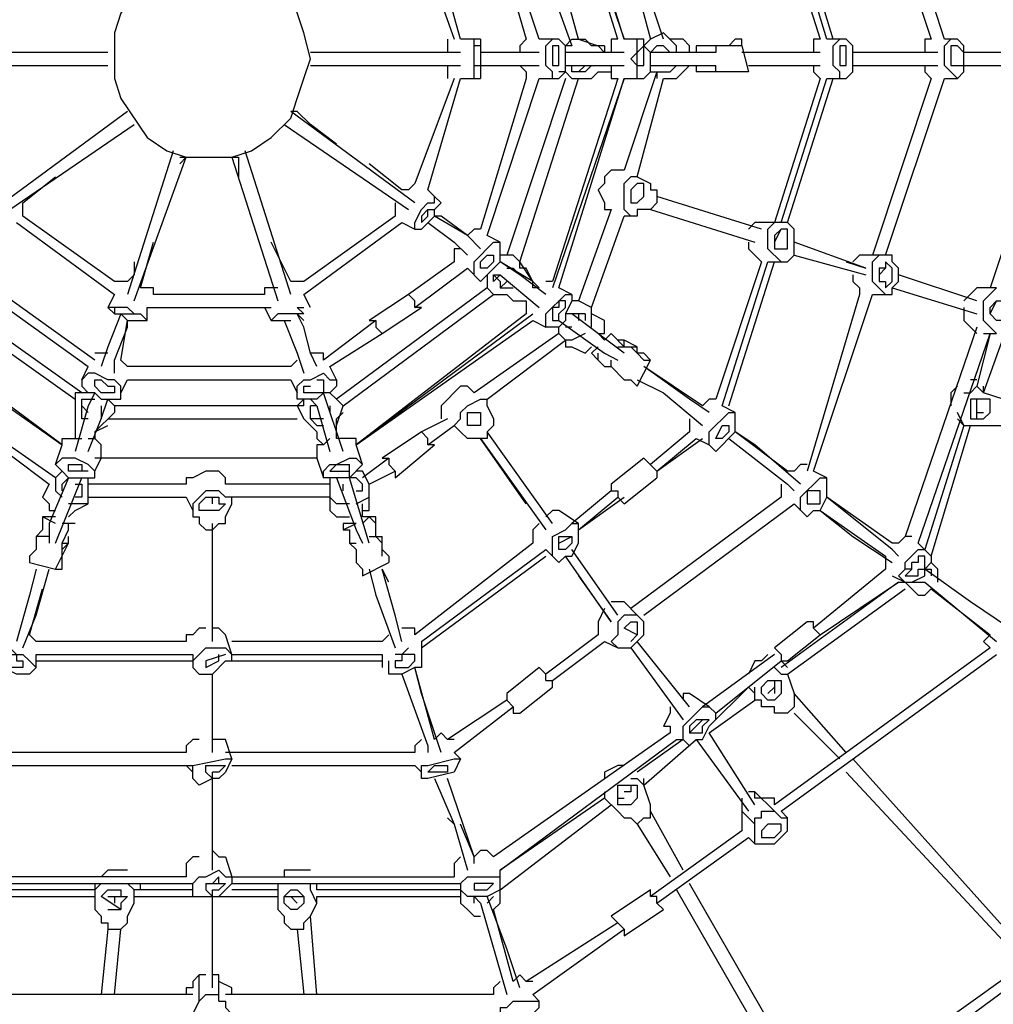
# Model space of a CAD drawing. Units: millimetres. Extents: x -4606 to 4594, y -4607 to 4593.
# Drawn here: x -262 to 1050, y -1282 to 44 of the extents above; entities that cross this region are included whole.
import ezdxf

# ---------------------------------------------------------------- set-up
doc = ezdxf.new("R2010")
doc.units = ezdxf.units.MM
doc.header["$LTSCALE"] = 20
doc.linetypes.add('HIDDEN', pattern=[9.525, 6.35, -3.175])
doc.layers.add('2d', color=230, linetype='Continuous')
doc.layers.add('EN-Safetyzone', color=93, linetype='HIDDEN')

msp = doc.modelspace()

# ---------------------------------------------------------------- linework, layer by layer
at = {"layer": '2d'}
for p, q in [((359, 18, -0.6), (332.1, 18, -0.6)), ((350.2, -34.8, -0.6), (350.2, 18, -0.6)), ((464.6, 18, -0.6), (438.2, 18, -0.6)), ((579, 18, -0.6), (552.6, 18, -0.6)), ((587.8, 18, -0.6), (570.2, 0.4, -0.6)), ((579, -17.2, -0.6), (579, 18, -0.6)), ((851.9, 18, -0.6), (825.5, 18, -0.6)), ((711.1, 9.2, -0.6), (649.5, 9.2, -0.6)), ((992.8, 9.2, -0.6), (992.8, -17.2, -0.6)), ((587.8, -26, -0.6), (614.3, -26, -0.6)), ((719.9, -26, -0.6), (649.5, -26, -0.6)), ((992.8, -17.2, -0.6), (1142.9, -17.2, -0.6)), ((438.2, -34.8, -0.6), (464.6, -34.8, -0.6)), ((746.3, -281.7, -0.6), (772.7, -281.7, -0.6)), ((887.1, -325.7, -0.6), (913.6, -325.7, -0.6)), ((-134.5, -352.1, -0.6), (-99.2, -352.1, -0.6)), ((120.8, -352.1, -0.6), (85.6, -352.1, -0.6)), ((499.8, -352.1, -0.6), (473.4, -352.1, -0.6)), ((543.8, -396.2, -0.6), (570.2, -396.2, -0.6)), ((208.9, -616.7, -0.6), (208.9, -581.5, -0.6)), ((217.7, -625.5, -0.6), (200.1, -625.5, -0.6)), ((-204.9, -695.9, -0.6), (-204.9, -660.7, -0.6)), ((208.9, -651.9, -0.6), (226.5, -651.9, -0.6)), ((279.3, -793.2, -0.6), (279.3, -828.4, -0.6)), ((543.8, -1013.3, -0.6), (543.8, -986.9, -0.6)), ((332.1, -1119.3, -0.6), (332.1, -1145.7, -0.6))]:
    msp.add_line(p, q, dxfattribs=at)
at = {"layer": '2d', "elevation": -0.6, "flags": 128}
for points in [[(543.8, 18), (455.8, 300.2), (552.6, 18), (464.6, 300.2)], [(887.1, 255.7), (966.4, 18)], [(984, 18), (904.8, 264.5)], [(359, 229.3), (420.6, 18)], [(438.2, 18), (367.8, 229.3)], [(825.5, 18), (763.9, 220.5)], [(834.3, 18), (772.7, 220.5)], [(755.1, 211.7), (816.7, 18)], [(332.1, 18), (288.1, 176.5)], [(270.5, 167.7), (323.3, 18)], [(552.6, 150.1), (587.8, 18)], [(605.4, 18), (561.4, 150.1)], [(24, -140.9), (50.4, -132.1), (76.8, -114.5), (103.2, -88.1), (112, -61.6), (120.8, -34.8), (129.6, -8.4), (120.8, 26.8), (103.2, 79.6), (50.4, 114.9), (-2.4, 132.5), (-37.6, 123.7), (-64, 114.9), (-90.4, 97.3), (-108, 79.6), (-125.7, 53.2), (-134.5, 26.8), (-134.5, -34.8), (-125.7, -61.6), (-90.4, -114.5), (-64, -132.1), (-37.6, -140.9)], [(491, 18), (464.6, 114.9)], [(447, 106.1), (482.2, 9.2)], [(623.1, 0.4), (623.1, 9.2), (605.4, 26.8), (587.8, 18)], [(314.5, 18), (314.5, 0.4)], [(359, 18), (359, -34.8)], [(420.6, 18), (411.8, 9.2), (411.8, 0.4)], [(455.8, -34.8), (455.8, -26), (447, -17.2), (447, 9.2), (455.8, 18)], [(464.6, -34.8), (473.4, -26), (473.4, 9.2), (464.6, 18)], [(482.2, 9.2), (473.4, 9.2), (482.2, 18), (499.8, 18)], [(491, 18), (517.4, 9.2)], [(526.2, 9.2), (508.6, 9.2), (499.8, 18)], [(543.8, 18), (535, 18), (535, 0.4)], [(570.2, -34.8), (570.2, 18)], [(640.7, 0.4), (640.7, 9.2), (631.9, 18), (614.3, 18)], [(711.1, 9.2), (711.1, 18), (702.3, 18), (693.5, 9.2)], [(816.7, 18), (807.9, 18), (807.9, 0.4)], [(825.5, -34.8), (851.9, -34.8), (860.7, -26), (860.7, 9.2), (851.9, 18)], [(843.1, -34.8), (843.1, -26), (834.3, -17.2), (834.3, 9.2), (843.1, 18)], [(966.4, 18), (957.6, 18), (957.6, 0.4)], [(1001.6, 18), (984, 18)], [(984, -34.8), (1001.6, -34.8), (984, -17.2), (984, 9.2), (992.8, 18)], [(1001.6, -34.8), (1010.4, -26), (1010.4, 9.2), (1001.6, 18)], [(-143.3, 0.4), (-345.7, 0.4)], [(332.1, 0.4), (129.6, 0.4)], [(359, 9.2), (350.2, 9.2)], [(438.2, 0.4), (359, 0.4)], [(455.8, 9.2), (455.8, -17.2), (464.6, -17.2), (464.6, 9.2), (455.8, 9.2)], [(552.6, 0.4), (473.4, 0.4)], [(526.2, 9.2), (526.2, 0.4), (517.4, 9.2)], [(570.2, -17.2), (561.4, -8.4), (570.2, 0.4)], [(579, -34.8), (587.8, -26), (587.8, 0.4), (579, 9.2)], [(614.3, 0.4), (605.4, 9.2), (596.6, 9.2), (587.8, 0.4)], [(675.9, 0.4), (587.8, 0.4)], [(649.5, 9.2), (649.5, 0.4)], [(675.9, 9.2), (675.9, 0.4)], [(711.1, 9.2), (719.9, -26)], [(816.7, 0.4), (711.1, 0.4)], [(843.1, 9.2), (843.1, -17.2), (851.9, -17.2), (851.9, 9.2), (843.1, 9.2)], [(975.2, 0.4), (860.7, 0.4)], [(1010.4, 0.4), (1001.6, 9.2), (992.8, 9.2)], [(1134.1, 0.4), (1010.4, 0.4)], [(-345.7, -17.2), (-143.3, -17.2)], [(129.6, -17.2), (332.1, -17.2)], [(314.5, -17.2), (314.5, -34.8)], [(350.2, -17.2), (438.2, -17.2)], [(411.8, -17.2), (420.6, -26), (420.6, -34.8)], [(473.4, -26), (464.6, -26)], [(473.4, -17.2), (552.6, -17.2)], [(473.4, -26), (482.2, -34.8), (508.6, -34.8), (517.4, -26), (535, -26)], [(499.8, -26), (482.2, -26), (482.2, -17.2)], [(491, -26), (499.8, -17.2)], [(499.8, -26), (508.6, -17.2)], [(535, -17.2), (535, -34.8), (543.8, -34.8)], [(596.6, -26), (552.6, -158.5)], [(570.2, -17.2), (579, -17.2)], [(587.8, -17.2), (675.9, -17.2)], [(596.6, -26), (596.6, -34.8)], [(605.4, -34.8), (623.1, -34.8), (640.7, -17.2)], [(623.1, -17.2), (614.3, -26)], [(649.5, -17.2), (649.5, -26)], [(675.9, -26), (675.9, -17.2)], [(719.9, -17.2), (816.7, -17.2)], [(807.9, -17.2), (807.9, -26), (816.7, -34.8)], [(860.7, -17.2), (975.2, -17.2)], [(957.6, -17.2), (957.6, -26), (966.4, -34.8)], [(1142.9, -26), (1045.6, -316.9)], [(323.3, -34.8), (270.5, -176.1)], [(288.1, -184.9), (332.1, -34.8)], [(332.1, -34.8), (359, -34.8)], [(420.6, -34.8), (359, -237.7)], [(367.8, -246.5), (438.2, -34.8)], [(473.4, -34.8), (394.2, -272.9)], [(411.8, -281.7), (491, -34.8)], [(464.6, -316.9), (552.6, -34.8), (455.8, -316.9)], [(543.8, -34.8), (455.8, -308.1)], [(552.6, -34.8), (579, -34.8)], [(570.2, -167.3), (605.4, -34.8)], [(816.7, -34.8), (755.1, -228.9)], [(763.9, -228.9), (825.5, -34.8)], [(772.7, -228.9), (834.3, -34.8)], [(966.4, -34.8), (887.1, -272.9)], [(904.8, -272.9), (984, -34.8)], [(-116.8, -79.3), (-284.1, -202.5)], [(112, -79.3), (103.2, -79.3)], [(270.5, -202.5), (103.2, -79.3)], [(164.9, -123.3), (129.6, -96.9), (112, -79.3)], [(-275.3, -211.3), (-108, -96.9)], [(94.4, -96.9), (261.7, -211.3)], [(-55.2, -132.1), (-116.8, -325.7)], [(103.2, -325.7), (41.6, -132.1)], [(-108, -334.5), (-37.6, -140.9)], [(-46.4, -149.7), (-37.6, -140.9)], [(-46.4, -140.9), (32.8, -140.9)], [(24, -140.9), (85.6, -334.5)], [(32.8, -140.9), (32.8, -167.3)], [(252.9, -184.9), (208.9, -149.7)], [(552.6, -158.5), (535, -158.5), (526.2, -167.3), (526.2, -176.1), (517.4, -184.9), (526.2, -202.5), (526.2, -211.3), (535, -211.3)], [(-257.7, -202.5), (-213.7, -167.3)], [(570.2, -167.3), (587.8, -176.1), (587.8, -184.9), (596.6, -184.9), (596.6, -202.5), (587.8, -211.3), (570.2, -211.3), (570.2, -220.1), (552.6, -220.1)], [(561.4, -220.1), (552.6, -211.3), (552.6, -176.1), (561.4, -167.3)], [(570.2, -167.3), (561.4, -167.3)], [(270.5, -176.1), (261.7, -184.9), (252.9, -184.9)], [(288.1, -211.3), (279.3, -220.1), (279.3, -228.9), (288.1, -220.1), (288.1, -211.3), (296.9, -211.3), (305.7, -202.5), (296.9, -193.7), (288.1, -184.9)], [(252.9, -228.9), (270.5, -237.7), (270.5, -228.9), (279.3, -211.3), (288.1, -202.5), (296.9, -202.5), (296.9, -193.7)], [(737.5, -237.7), (596.6, -193.7)], [(-257.7, -220.1), (-257.7, -202.5)], [(244.1, -202.5), (244.1, -220.1)], [(270.5, -237.7), (279.3, -237.7), (296.9, -220.1), (296.9, -211.3)], [(535, -211.3), (491, -334.5)], [(587.8, -211.3), (728.7, -255.3)], [(-134.5, -308.1), (-257.7, -220.1)], [(244.1, -220.1), (120.8, -308.1)], [(341.4, -246.5), (296.9, -220.1)], [(359, -264.1), (341.4, -246.5), (305.7, -220.1), (296.9, -220.1)], [(508.6, -343.3), (552.6, -220.1)], [(-266.5, -228.9), (-134.5, -325.7)], [(120.8, -325.7), (252.9, -228.9)], [(288.1, -228.9), (323.3, -255.3), (341.4, -272.9)], [(359, -237.7), (350.2, -237.7), (341.4, -246.5)], [(772.7, -228.9), (728.7, -228.9), (719.9, -237.7)], [(763.9, -281.7), (746.3, -264.1), (746.3, -237.7), (755.1, -228.9)], [(755.1, -255.3), (763.9, -237.7)], [(755.1, -246.5), (755.1, -264.1), (772.7, -264.1), (772.7, -237.7), (763.9, -237.7), (755.1, -246.5)], [(772.7, -281.7), (781.5, -272.9), (781.5, -237.7), (772.7, -228.9)], [(350.2, -299.3), (350.2, -281.7), (376.6, -255.3), (385.4, -255.3), (367.8, -246.5)], [(-99.2, -316.9), (-81.6, -255.3)], [(103.2, -308.1), (76.8, -255.3)], [(332.1, -264.1), (323.3, -264.1), (323.3, -281.7)], [(341.4, -290.5), (359, -308.1), (385.4, -281.7), (385.4, -255.3)], [(719.9, -255.3), (719.9, -264.1), (737.5, -281.7)], [(851.9, -281.7), (878.3, -290.5), (781.5, -255.3)], [(429.4, -316.9), (429.4, -308.1), (411.8, -281.7), (403, -272.9), (385.4, -272.9)], [(781.5, -272.9), (878.3, -299.3)], [(913.6, -272.9), (869.5, -272.9), (860.7, -281.7)], [(904.8, -325.7), (887.1, -308.1), (887.1, -281.7), (896, -272.9)], [(913.6, -325.7), (913.6, -316.9), (922.4, -308.1), (922.4, -290.5), (913.6, -281.7), (913.6, -272.9)], [(-354.5, -290.5), (-169.7, -423)], [(-160.9, -414.2), (-345.7, -281.7)], [(-108, -281.7), (-108, -299.3), (-116.8, -308.1)], [(323.3, -281.7), (261.7, -325.7)], [(270.5, -343.3), (341.4, -290.5)], [(438.2, -316.9), (429.4, -308.1), (385.4, -281.7)], [(447, -325.7), (411.8, -299.3), (385.4, -281.7)], [(394.2, -290.5), (403, -290.5), (411.8, -299.3)], [(429.4, -308.1), (420.6, -290.5), (411.8, -290.5), (411.8, -281.7)], [(737.5, -281.7), (675.9, -467)], [(684.7, -475.8), (746.3, -281.7)], [(693.5, -475.8), (755.1, -281.7)], [(896, -290.5), (896, -308.1), (904.8, -308.1), (904.8, -316.9), (913.6, -308.1), (913.6, -290.5), (904.8, -281.7), (904.8, -290.5), (896, -290.5)], [(896, -299.3), (904.8, -290.5)], [(367.8, -299.3), (367.8, -316.9), (376.6, -325.7), (394.2, -325.7), (403, -334.5), (420.6, -334.5)], [(385.4, -299.3), (376.6, -308.1)], [(376.6, -308.1), (376.6, -299.3), (385.4, -308.1), (385.4, -316.9), (403, -316.9)], [(376.6, -299.3), (385.4, -299.3), (438.2, -343.3)], [(860.7, -299.3), (860.7, -308.1), (869.5, -316.9), (869.5, -325.7)], [(1028, -334.5), (922.4, -299.3)], [(-398.5, -316.9), (-187.3, -467)], [(-178.5, -458.2), (-389.7, -308.1)], [(-116.8, -308.1), (-134.5, -308.1)], [(-81.6, -325.7), (-81.6, -316.9), (-99.2, -316.9)], [(85.6, -316.9), (68, -316.9), (68, -325.7)], [(120.8, -308.1), (103.2, -308.1)], [(367.8, -316.9), (164.9, -467)], [(385.4, -316.9), (394.2, -308.1)], [(438.2, -316.9), (429.4, -316.9)], [(429.4, -361), (447, -369.8), (447, -352.1), (473.4, -325.7), (482.2, -325.7), (464.6, -316.9)], [(455.8, -308.1), (447, -308.1)], [(913.6, -316.9), (1028, -352.1)], [(1036.8, -378.6), (1054.4, -378.6), (1045.6, -369.8), (1036.8, -361), (1036.8, -334.5), (1054.4, -316.9), (1028, -316.9), (1010.4, -334.5)], [(-134.5, -325.7), (-143.3, -343.3)], [(68, -325.7), (-81.6, -325.7)], [(129.6, -343.3), (120.8, -325.7)], [(173.7, -475.8), (376.6, -325.7)], [(270.5, -334.5), (261.7, -325.7), (208.9, -361), (217.7, -361), (217.7, -369.8), (226.5, -378.6)], [(482.2, -325.7), (482.2, -334.5), (473.4, -352.1), (473.4, -361), (464.6, -369.8), (447, -369.8)], [(869.5, -325.7), (799.1, -563.9)], [(807.9, -563.9), (887.1, -325.7)], [(-108, -352.1), (-116.8, -343.3), (-143.3, -343.3), (-134.5, -352.1)], [(-134.5, -343.3), (-134.5, -352.1)], [(-90.4, -343.3), (76.8, -343.3)], [(-90.4, -361), (-90.4, -343.3)], [(68, -343.3), (76.8, -361)], [(112, -343.3), (120.8, -343.3)], [(120.8, -352.1), (112, -343.3)], [(226.5, -378.6), (279.3, -343.3)], [(270.5, -343.3), (270.5, -334.5)], [(279.3, -343.3), (270.5, -343.3)], [(420.6, -334.5), (420.6, -352.1)], [(455.8, -343.3), (455.8, -361), (464.6, -361), (464.6, -352.1), (473.4, -343.3), (473.4, -334.5), (464.6, -334.5), (464.6, -343.3), (455.8, -343.3)], [(508.6, -369.8), (508.6, -343.3), (491, -334.5), (482.2, -334.5)], [(1010.4, -343.3), (1010.4, -361), (1019.2, -369.8), (1028, -378.6)], [(1045.6, -352.1), (1054.4, -334.5)], [(-443, -361), (-204.9, -528.6), (-443, -352.1)], [(-125.7, -352.1), (-143.3, -396.2), (-152.1, -423)], [(-125.7, -352.1), (-116.8, -361), (-90.4, -361)], [(-90.4, -361), (-99.2, -352.1)], [(85.6, -352.1), (76.8, -361), (103.2, -361)], [(120.8, -361), (112, -352.1)], [(138.4, -423), (129.6, -405), (120.8, -369.8), (112, -352.1)], [(420.6, -352.1), (191.3, -528.6), (429.4, -352.1)], [(552.6, -405), (482.2, -352.1)], [(491, -352.1), (491, -361)], [(499.8, -352.1), (499.8, -361)], [(517.4, -378.6), (526.2, -378.6), (526.2, -361), (508.6, -352.1)], [(-134.5, -431.8), (-134.5, -414.2), (-116.8, -369.8), (-116.8, -361)], [(-125.7, -414.2), (-116.8, -361)], [(94.4, -361), (112, -405), (120.8, -431.8)], [(217.7, -361), (147.2, -414.2)], [(191.3, -528.6), (429.4, -361)], [(464.6, -361), (526.2, -405), (543.8, -414.2)], [(499.8, -378.6), (482.2, -387.4), (473.4, -387.4), (464.6, -378.6), (464.6, -369.8)], [(482.2, -369.8), (473.4, -369.8)], [(1028, -369.8), (931.2, -651.9)], [(1036.8, -458.2), (1072, -361)], [(156, -423), (226.5, -378.6)], [(464.6, -378.6), (350.2, -458.2)], [(526.2, -387.4), (517.4, -378.6)], [(535, -378.6), (526.2, -387.4)], [(535, -378.6), (552.6, -396.2)], [(948.8, -660.7), (1045.6, -378.6)], [(1045.6, -378.6), (1028, -449.4)], [(367.8, -467), (473.4, -387.4)], [(473.4, -387.4), (473.4, -396.2), (482.2, -396.2), (499.8, -405), (508.6, -396.2)], [(517.4, -396.2), (508.6, -405), (517.4, -414.2), (517.4, -405)], [(570.2, -405), (570.2, -396.2), (552.6, -387.4), (543.8, -387.4)], [(552.6, -396.2), (552.6, -387.4)], [(561.4, -396.2), (570.2, -405), (579, -414.2), (587.8, -414.2), (579, -405), (570.2, -405)], [(-143.3, -405), (-160.9, -405)], [(147.2, -414.2), (147.2, -405), (129.6, -405)], [(-160.9, -458.2), (-152.1, -467), (-125.7, -467), (-125.7, -449.4), (-134.5, -440.6), (-143.3, -440.6), (-160.9, -431.8), (-169.7, -431.8), (-178.5, -440.6), (-169.7, -423)], [(-116.8, -423), (-125.7, -414.2)], [(103.2, -423), (-116.8, -423)], [(112, -414.2), (103.2, -423)], [(164.9, -440.6), (156, -423)], [(517.4, -414.2), (526.2, -423), (535, -423), (535, -414.2)], [(535, -423), (552.6, -440.6), (561.4, -440.6), (570.2, -449.4), (587.8, -414.2)], [(658.3, -475.8), (579, -423)], [(667.1, -484.6), (640.7, -467), (579, -423)], [(112, -449.4), (120.8, -440.6), (129.6, -440.6), (147.2, -431.8), (156, -440.6), (164.9, -440.6), (164.9, -449.4), (156, -458.2)], [(-178.5, -440.6), (-178.5, -449.4), (-169.7, -458.2)], [(-125.7, -458.2), (-116.8, -440.6)], [(-116.8, -440.6), (103.2, -440.6)], [(103.2, -440.6), (112, -458.2)], [(147.2, -458.2), (138.4, -467), (112, -467), (112, -449.4)], [(156, -458.2), (120.8, -458.2), (120.8, -449.4), (129.6, -449.4)], [(138.4, -440.6), (147.2, -440.6), (147.2, -458.2)], [(350.2, -458.2), (341.4, -449.4), (332.1, -449.4), (305.7, -475.8), (305.7, -493.4)], [(570.2, -440.6), (605.4, -458.2), (658.3, -502.2)], [(1001.6, -449.4), (992.8, -458.2), (992.8, -475.8)], [(1010.4, -458.2), (1019.2, -458.2), (1028, -449.4), (1036.8, -458.2), (1036.8, -449.4)], [(1028, -440.6), (1019.2, -440.6)], [(-160.9, -458.2), (-187.3, -458.2), (-187.3, -519.8)], [(-160.9, -458.2), (-169.7, -475.8), (-187.3, -537.5)], [(173.7, -537.5), (147.2, -458.2)], [(164.9, -467), (156, -458.2)], [(1010.4, -502.2), (1063.2, -502.2), (1072, -493.4), (1072, -475.8), (1063.2, -475.8), (1063.2, -467), (1036.8, -458.2)], [(-178.5, -467), (-160.9, -467)], [(-178.5, -493.4), (-178.5, -467)], [(-178.5, -475.8), (-169.7, -484.6)], [(-169.7, -537.5), (-152.1, -493.4), (-143.3, -467)], [(-134.5, -475.8), (-134.5, -484.6), (-160.9, -511), (-143.3, -502.2)], [(-152.1, -475.8), (-152.1, -493.4)], [(-134.5, -475.8), (-143.3, -467)], [(120.8, -475.8), (-134.5, -475.8)], [(120.8, -475.8), (120.8, -467), (112, -475.8), (120.8, -493.4), (129.6, -502.2), (138.4, -511), (138.4, -519.8), (147.2, -528.6)], [(129.6, -467), (138.4, -475.8), (156, -537.5)], [(138.4, -475.8), (129.6, -475.8)], [(147.2, -493.4), (129.6, -493.4), (129.6, -475.8)], [(156, -475.8), (156, -484.6)], [(164.9, -502.2), (173.7, -475.8), (164.9, -467)], [(323.3, -502.2), (332.1, -493.4), (332.1, -484.6), (341.4, -475.8), (359, -467), (367.8, -467)], [(367.8, -475.8), (376.6, -493.4), (376.6, -502.2), (367.8, -511), (367.8, -519.8), (341.4, -519.8), (332.1, -511)], [(367.8, -475.8), (367.8, -467)], [(649.5, -519.8), (667.1, -528.6), (667.1, -511), (693.5, -484.6), (702.3, -484.6), (684.7, -475.8)], [(675.9, -467), (667.1, -467), (658.3, -475.8)], [(1019.2, -467), (1019.2, -493.4), (1036.8, -493.4), (1045.6, -484.6), (1045.6, -467), (1019.2, -467)], [(1028, -493.4), (1028, -467)], [(164.9, -493.4), (173.7, -484.6)], [(341.4, -484.6), (359, -484.6), (359, -502.2), (341.4, -502.2), (341.4, -484.6)], [(667.1, -528.6), (675.9, -537.5), (702.3, -511), (702.3, -484.6)], [(1001.6, -493.4), (1010.4, -502.2), (1001.6, -484.6)], [(1028, -484.6), (1036.8, -484.6)], [(-213.7, -572.7), (-328.1, -493.4)], [(-328.1, -502.2), (-222.5, -581.5)], [(-169.7, -493.4), (-178.5, -493.4)], [(-143.3, -493.4), (112, -493.4)], [(129.6, -493.4), (138.4, -502.2), (147.2, -502.2)], [(164.9, -519.8), (164.9, -493.4)], [(314.5, -493.4), (279.3, -511)], [(288.1, -528.6), (323.3, -502.2)], [(332.1, -511), (323.3, -502.2)], [(640.7, -493.4), (640.7, -511)], [(675.9, -519.8), (684.7, -502.2), (693.5, -502.2), (693.5, -511), (684.7, -519.8), (675.9, -519.8)], [(1010.4, -502.2), (957.6, -669.5)], [(966.4, -678.3), (1019.2, -502.2)], [(-160.9, -511), (-160.9, -519.8)], [(288.1, -528.6), (288.1, -519.8), (279.3, -511), (226.5, -546.3)], [(455.8, -634.3), (367.8, -511)], [(640.7, -511), (587.8, -555.1)], [(772.7, -563.9), (702.3, -511)], [(790.3, -581.5), (728.7, -528.6), (702.3, -511)], [(-213.7, -555.1), (-204.9, -563.9), (-196.1, -572.7), (-160.9, -572.7), (-160.9, -563.9), (-169.7, -555.1), (-187.3, -546.3), (-204.9, -546.3), (-213.7, -555.1), (-204.9, -528.6), (-204.9, -519.8), (-178.5, -519.8)], [(-169.7, -519.8), (-160.9, -519.8)], [(-160.9, -563.9), (-152.1, -546.3), (-152.1, -528.6), (-160.9, -519.8)], [(156, -519.8), (147.2, -528.6), (138.4, -528.6), (138.4, -546.3), (147.2, -572.7)], [(200.1, -555.1), (191.3, -528.6), (191.3, -519.8), (164.9, -519.8)], [(235.3, -546.3), (235.3, -555.1), (244.1, -563.9), (244.1, -572.7), (296.9, -528.6), (288.1, -528.6)], [(420.6, -607.9), (359, -519.8), (447, -643.1)], [(596.6, -563.9), (658.3, -519.8)], [(596.6, -563.9), (649.5, -519.8)], [(693.5, -519.8), (772.7, -581.5), (781.5, -590.3)], [(-169.7, -563.9), (-196.1, -563.9), (-196.1, -555.1), (-178.5, -555.1), (-178.5, -563.9)], [(138.4, -546.3), (-160.9, -546.3)], [(191.3, -572.7), (147.2, -572.7), (147.2, -563.9), (156, -555.1), (182.5, -555.1)], [(164.9, -555.1), (156, -563.9), (182.5, -563.9)], [(164.9, -555.1), (182.5, -546.3), (191.3, -546.3), (200.1, -555.1), (182.5, -572.7)], [(208.9, -660.7), (182.5, -572.7), (182.5, -555.1)], [(235.3, -546.3), (200.1, -572.7)], [(226.5, -546.3), (235.3, -546.3)], [(579, -546.3), (535, -581.5)], [(579, -546.3), (596.6, -563.9), (596.6, -572.7)], [(799.1, -555.1), (790.3, -555.1), (781.5, -563.9), (772.7, -563.9)], [(-204.9, -563.9), (-213.7, -572.7), (-213.7, -590.3), (-204.9, -599.1)], [(15.2, -581.5), (15.2, -572.7), (6.4, -563.9), (-11.2, -563.9), (-28.8, -572.7), (-37.6, -572.7), (-37.6, -581.5)], [(208.9, -581.5), (200.1, -563.9), (191.3, -563.9)], [(208.9, -581.5), (244.1, -563.9)], [(790.3, -616.7), (790.3, -599.1), (816.7, -572.7), (825.5, -572.7), (807.9, -563.9)], [(-222.5, -581.5), (-231.3, -599.1), (-222.5, -607.9), (-222.5, -616.7), (-213.7, -616.7)], [(-196.1, -572.7), (-222.5, -634.3), (-222.5, -660.7)], [(-213.7, -660.7), (-178.5, -572.7)], [(-204.9, -590.3), (-204.9, -581.5), (-196.1, -572.7)], [(-196.1, -625.5), (-187.3, -616.7), (-169.7, -607.9), (-169.7, -572.7)], [(-187.3, -581.5), (-178.5, -581.5), (-178.5, -599.1), (-187.3, -599.1)], [(-37.6, -581.5), (-169.7, -581.5)], [(156, -581.5), (15.2, -581.5)], [(156, -572.7), (156, -616.7), (164.9, -625.5), (182.5, -625.5)], [(164.9, -572.7), (191.3, -643.1), (200.1, -660.7)], [(173.7, -590.3), (173.7, -581.5)], [(191.3, -590.3), (200.1, -590.3), (200.1, -581.5), (191.3, -572.7)], [(535, -581.5), (535, -590.3)], [(552.6, -607.9), (596.6, -572.7)], [(763.9, -581.5), (763.9, -599.1)], [(781.5, -607.9), (799.1, -625.5), (807.9, -616.7), (816.7, -616.7), (825.5, -599.1), (825.5, -572.7)], [(156, -599.1), (15.2, -599.1), (6.4, -590.3), (-11.2, -590.3), (-28.8, -607.9)], [(535, -590.3), (482.2, -634.3)], [(535, -590.3), (543.8, -590.3)], [(543.8, -590.3), (543.8, -599.1)], [(799.1, -590.3), (799.1, -607.9), (816.7, -607.9), (816.7, -590.3), (799.1, -590.3)], [(-169.7, -607.9), (-196.1, -607.9)], [(-169.7, -599.1), (-37.6, -599.1)], [(-37.6, -599.1), (-28.8, -616.7)], [(-28.8, -607.9), (-28.8, -625.5), (-20, -625.5), (-20, -634.3), (-11.2, -643.1), (-2.4, -643.1), (6.4, -634.3), (15.2, -634.3), (15.2, -625.5), (24, -607.9)], [(-2.4, -607.9), (-2.4, -599.1)], [(24, -607.9), (24, -599.1)], [(182.5, -607.9), (164.9, -607.9), (156, -599.1)], [(191.3, -607.9), (208.9, -599.1)], [(200.1, -625.5), (200.1, -607.9)], [(491, -643.1), (552.6, -599.1)], [(491, -643.1), (543.8, -599.1)], [(552.6, -607.9), (543.8, -599.1)], [(763.9, -599.1), (561.4, -748.7)], [(579, -758), (781.5, -607.9)], [(913.6, -660.7), (825.5, -599.1)], [(922.4, -678.3), (913.6, -669.5), (825.5, -599.1)], [(200.1, -616.7), (208.9, -616.7)], [(447, -669.5), (455.8, -678.3), (455.8, -651.9), (473.4, -643.1), (482.2, -634.3), (491, -634.3), (464.6, -616.7), (455.8, -616.7), (447, -625.5)], [(816.7, -616.7), (904.8, -678.3)], [(816.7, -616.7), (860.7, -651.9), (913.6, -687.1)], [(-213.7, -625.5), (-231.3, -625.5), (-231.3, -643.1), (-240.1, -651.9), (-240.1, -669.5), (-248.9, -678.3), (-248.9, -687.1), (-213.7, -695.9), (-204.9, -695.9)], [(-213.7, -634.3), (-231.3, -625.5)], [(-187.3, -634.3), (-204.9, -634.3)], [(-204.9, -660.7), (-196.1, -643.1), (-196.1, -634.3)], [(-2.4, -793.2), (-2.4, -634.3)], [(200.1, -634.3), (208.9, -625.5)], [(217.7, -634.3), (208.9, -625.5)], [(217.7, -651.9), (217.7, -625.5)], [(438.2, -634.3), (429.4, -643.1), (429.4, -660.7)], [(455.8, -678.3), (464.6, -687.1), (473.4, -678.3), (482.2, -678.3), (491, -660.7), (491, -634.3)], [(173.7, -643.1), (182.5, -643.1), (182.5, -660.7), (191.3, -660.7)], [(-222.5, -651.9), (-240.1, -651.9)], [(-213.7, -695.9), (-196.1, -660.7)], [(-204.9, -660.7), (-196.1, -660.7), (-204.9, -669.5)], [(-196.1, -660.7), (-196.1, -651.9)], [(182.5, -660.7), (191.3, -669.5), (191.3, -687.1), (200.1, -695.9), (200.1, -704.7), (235.3, -687.1)], [(226.5, -660.7), (217.7, -651.9)], [(226.5, -678.3), (226.5, -651.9)], [(429.4, -660.7), (270.5, -784.4)], [(464.6, -660.7), (482.2, -651.9)], [(464.6, -651.9), (482.2, -651.9), (482.2, -660.7), (473.4, -669.5), (464.6, -669.5), (464.6, -651.9)], [(940, -651.9), (931.2, -651.9), (922.4, -660.7), (913.6, -660.7)], [(966.4, -678.3), (948.8, -660.7)], [(226.5, -669.5), (235.3, -678.3)], [(279.3, -793.2), (447, -669.5)], [(543.8, -758), (482.2, -669.5)], [(922.4, -704.7), (931.2, -695.9), (931.2, -687.1), (948.8, -669.5), (957.6, -669.5)], [(235.3, -678.3), (235.3, -687.1)], [(279.3, -802), (447, -678.3)], [(491, -704.7), (535, -766.8), (473.4, -678.3)], [(904.8, -678.3), (904.8, -695.9)], [(940, -713.5), (957.6, -704.7), (957.6, -678.3)], [(957.6, -678.3), (948.8, -678.3), (948.8, -687.1), (940, -687.1)], [(940, -695.9), (940, -687.1)], [(957.6, -695.9), (966.4, -687.1)], [(966.4, -678.3), (966.4, -687.1)], [(975.2, -695.9), (966.4, -687.1)], [(-240.1, -695.9), (-248.9, -731.1), (-266.5, -793.2)], [(-257.7, -802), (-240.1, -758), (-222.5, -695.9)], [(208.9, -695.9), (217.7, -731.1), (244.1, -802)], [(235.3, -713.5), (226.5, -695.9)], [(252.9, -793.2), (244.1, -758), (226.5, -695.9)], [(904.8, -695.9), (807.9, -775.6)], [(940, -695.9), (931.2, -695.9)], [(940, -695.9), (931.2, -704.7), (948.8, -704.7), (948.8, -695.9), (966.4, -695.9)], [(1072, -775.6), (1019.2, -739.9), (957.6, -695.9)], [(966.4, -695.9), (966.4, -704.7)], [(975.2, -713.5), (975.2, -695.9)], [(922.4, -713.5), (763.9, -828.4)], [(816.7, -784.4), (922.4, -713.5)], [(913.6, -704.7), (931.2, -713.5)], [(922.4, -704.7), (940, -722.3), (948.8, -731.1), (957.6, -731.1)], [(922.4, -713.5), (957.6, -713.5)], [(957.6, -713.5), (1054.4, -793.2)], [(-248.9, -784.4), (-231.3, -722.3)], [(772.7, -837.2), (931.2, -722.3)], [(957.6, -731.1), (966.4, -722.3)], [(966.4, -722.3), (1045.6, -784.4)], [(570.2, -758), (552.6, -739.9), (535, -739.9)], [(526.2, -748.7), (517.4, -766.8), (517.4, -784.4)], [(552.6, -775.6), (561.4, -766.8)], [(561.4, -766.8), (570.2, -766.8), (570.2, -784.4), (561.4, -793.2)], [(799.1, -766.8), (755.1, -802)], [(807.9, -775.6), (807.9, -766.8), (799.1, -766.8)], [(-11.2, -775.6), (-20, -775.6), (-28.8, -784.4), (-37.6, -784.4), (-37.6, -793.2)], [(-28.8, -819.6), (-11.2, -802), (15.2, -802), (24, -810.8), (15.2, -784.4), (6.4, -775.6), (-2.4, -775.6)], [(270.5, -784.4), (270.5, -775.6), (252.9, -775.6)], [(570.2, -784.4), (552.6, -775.6)], [(772.7, -819.6), (816.7, -784.4), (807.9, -775.6)], [(-240.1, -793.2), (-248.9, -784.4)], [(-37.6, -793.2), (-240.1, -793.2)], [(226.5, -793.2), (24, -793.2)], [(235.3, -784.4), (226.5, -793.2)], [(517.4, -784.4), (447, -837.2)], [(455.8, -846), (526.2, -793.2)], [(526.2, -793.2), (543.8, -802)], [(640.7, -881.2), (570.2, -793.2)], [(1045.6, -784.4), (1036.8, -793.2), (1045.6, -802)], [(-292.9, -810.8), (-275.3, -802), (-266.5, -810.8), (-266.5, -819.6), (-257.7, -819.6), (-257.7, -828.4), (-275.3, -828.4), (-284.1, -819.6), (-284.1, -810.8), (-257.7, -810.8), (-248.9, -819.6), (-240.1, -828.4), (-248.9, -837.2), (-266.5, -837.2), (-284.1, -828.4), (-292.9, -828.4)], [(252.9, -810.8), (261.7, -802)], [(561.4, -802), (631.9, -898.8)], [(1045.6, -802), (755.1, -1013.3)], [(755.1, -802), (763.9, -810.8), (763.9, -819.6), (772.7, -819.6)], [(-240.1, -810.8), (-28.8, -810.8)], [(-240.1, -828.4), (-240.1, -810.8)], [(-240.1, -819.6), (-28.8, -819.6)], [(-28.8, -810.8), (-28.8, -828.4)], [(-28.8, -828.4), (-20, -837.2), (-2.4, -837.2), (15.2, -819.6), (226.5, -819.6)], [(15.2, -810.8), (-11.2, -819.6), (-11.2, -828.4), (6.4, -819.6), (6.4, -810.8)], [(24, -810.8), (226.5, -810.8)], [(24, -819.6), (24, -810.8)], [(226.5, -810.8), (226.5, -828.4)], [(279.3, -828.4), (270.5, -828.4), (252.9, -837.2), (235.3, -837.2), (235.3, -819.6)], [(252.9, -810.8), (252.9, -819.6), (244.1, -819.6), (244.1, -828.4), (261.7, -828.4), (270.5, -819.6), (270.5, -810.8)], [(270.5, -810.8), (244.1, -810.8)], [(755.1, -810.8), (658.3, -881.2)], [(675.9, -890), (763.9, -819.6)], [(746.3, -810.8), (737.5, -819.6), (728.7, -819.6), (719.9, -837.2)], [(763.9, -1022.1), (1054.4, -810.8)], [(772.7, -828.4), (763.9, -819.6)], [(296.9, -925.2), (270.5, -828.4)], [(305.7, -942.8), (279.3, -863.6), (270.5, -828.4)], [(438.2, -828.4), (394.2, -863.6)], [(447, -846), (447, -837.2), (438.2, -828.4)], [(755.1, -828.4), (763.9, -837.2), (772.7, -837.2), (781.5, -863.6), (781.5, -881.2), (772.7, -890), (755.1, -890), (755.1, -881.2), (737.5, -881.2), (737.5, -872.4), (728.7, -872.4), (728.7, -854.8)], [(-2.4, -942.8), (-2.4, -837.2)], [(252.9, -837.2), (288.1, -934), (288.1, -942.8)], [(447, -846), (455.8, -846)], [(455.8, -854.8), (455.8, -846)], [(755.1, -846), (755.1, -863.6)], [(411.8, -890), (455.8, -854.8)], [(631.9, -925.2), (640.7, -934), (649.5, -925.2), (658.3, -925.2), (667.1, -907.6), (719.9, -854.8)], [(728.7, -863.6), (719.9, -854.8)], [(746.3, -863.6), (755.1, -854.8)], [(394.2, -872.4), (314.5, -925.2)], [(394.2, -863.6), (394.2, -872.4)], [(403, -881.2), (394.2, -872.4)], [(623.1, -925.2), (631.9, -925.2), (631.9, -907.6), (658.3, -881.2), (667.1, -881.2), (640.7, -863.6), (631.9, -863.6), (631.9, -872.4)], [(667.1, -916.4), (728.7, -872.4)], [(851.9, -942.8), (781.5, -863.6)], [(323.3, -942.8), (403, -881.2)], [(403, -881.2), (403, -890)], [(614.3, -881.2), (614.3, -890), (605.4, -907.6), (614.3, -907.6), (614.3, -916.4)], [(675.9, -898.8), (675.9, -890), (667.1, -881.2)], [(403, -890), (411.8, -890)], [(640.7, -916.4), (658.3, -898.8)], [(781.5, -890), (843.1, -951.6)], [(-20, -925.2), (-28.8, -925.2), (-37.6, -934), (-37.6, -942.8)], [(24, -951.6), (15.2, -925.2), (-2.4, -925.2)], [(279.3, -925.2), (270.5, -934), (270.5, -942.8)], [(323.3, -925.2), (314.5, -925.2), (305.7, -916.4), (296.9, -925.2)], [(614.3, -916.4), (376.6, -1083.7)], [(385.4, -1101.3), (623.1, -925.2)], [(631.9, -925.2), (570.2, -969.2)], [(579, -986.9), (649.5, -925.2)], [(649.5, -925.2), (719.9, -1022.1)], [(728.7, -1013.3), (667.1, -916.4)], [(-37.6, -942.8), (-284.1, -942.8)], [(-28.8, -978), (-28.8, -960.4), (15.2, -951.6), (24, -951.6), (15.2, -969.2), (6.4, -978), (-2.4, -978), (-20, -986.9), (-28.8, -978)], [(270.5, -942.8), (15.2, -942.8)], [(279.3, -978), (279.3, -960.4), (288.1, -960.4), (323.3, -951.6), (332.1, -951.6), (323.3, -969.2), (288.1, -978), (279.3, -978)], [(332.1, -951.6), (323.3, -942.8)], [(1090.1, -1207.4), (860.7, -951.6)], [(-284.1, -960.4), (-28.8, -960.4)], [(-37.6, -960.4), (-28.8, -969.2)], [(-2.4, -978), (-11.2, -969.2), (-11.2, -960.4), (15.2, -960.4), (6.4, -969.2), (-2.4, -969.2)], [(24, -960.4), (270.5, -960.4)], [(270.5, -960.4), (279.3, -969.2)], [(552.6, -960.4), (543.8, -960.4), (526.2, -969.2), (526.2, -978)], [(-2.4, -1101.3), (-2.4, -969.2)], [(296.9, -978), (323.3, -1039.7), (341.4, -1101.3)], [(350.2, -1092.5), (350.2, -1083.7), (314.5, -978)], [(561.4, -978), (570.2, -978), (579, -986.9), (579, -978)], [(851.9, -969.2), (1081.3, -1216.2)], [(526.2, -1004.5), (543.8, -1022.1), (552.6, -1030.9), (561.4, -1030.9), (570.2, -1039.7), (579, -1030.9), (587.8, -1030.9), (587.8, -1013.3), (579, -986.9)], [(543.8, -986.9), (570.2, -986.9), (570.2, -1004.5), (561.4, -1013.3), (543.8, -1013.3)], [(561.4, -986.9), (561.4, -995.7), (552.6, -995.7)], [(526.2, -1004.5), (385.4, -1101.3)], [(526.2, -995.7), (526.2, -1004.5)], [(543.8, -1004.5), (552.6, -1004.5)], [(711.1, -1004.5), (711.1, -1048.5)], [(728.7, -995.7), (719.9, -995.7)], [(755.1, -1013.3), (755.1, -1004.5), (728.7, -1004.5), (728.7, -995.7), (755.1, -1022.1), (763.9, -1030.9), (772.7, -1030.9), (763.9, -1022.1)], [(385.4, -1128.1), (535, -1013.3)], [(314.5, -1030.9), (323.3, -1039.7)], [(631.9, -1101.3), (587.8, -1022.1)], [(728.7, -1039.7), (711.1, -1022.1)], [(719.9, -1057.3), (728.7, -1066.1), (728.7, -1030.9), (737.5, -1030.9), (737.5, -1022.1), (755.1, -1022.1)], [(728.7, -1066.1), (755.1, -1066.1), (772.7, -1048.5), (772.7, -1030.9)], [(350.2, -1083.7), (332.1, -1039.7)], [(570.2, -1039.7), (614.3, -1110.5)], [(711.1, -1048.5), (587.8, -1136.9)], [(596.6, -1145.7), (719.9, -1057.3)], [(-20, -1083.7), (-28.8, -1083.7), (-37.6, -1092.5), (-37.6, -1110.5)], [(-2.4, -1074.9), (6.4, -1083.7), (15.2, -1083.7), (24, -1110.5), (24, -1119.3), (6.4, -1136.9)], [(332.1, -1083.7), (323.3, -1092.5), (323.3, -1110.5)], [(376.6, -1083.7), (367.8, -1074.9), (359, -1074.9), (350.2, -1083.7)], [(-37.6, -1110.5), (-328.1, -1110.5)], [(-116.8, -1101.3), (-143.3, -1101.3), (-152.1, -1110.5)], [(-28.8, -1119.3), (-20, -1110.5), (-11.2, -1110.5), (6.4, -1101.3), (15.2, -1110.5), (323.3, -1110.5)], [(6.4, -1119.3), (6.4, -1110.5), (-2.4, -1119.3)], [(129.6, -1101.3), (94.4, -1101.3), (94.4, -1110.5)], [(332.1, -1119.3), (341.4, -1110.5), (385.4, -1110.5)], [(385.4, -1145.7), (385.4, -1101.3)], [(-336.9, -1119.3), (-28.8, -1119.3)], [(-160.9, -1119.3), (-160.9, -1154.6), (-152.1, -1163.4), (-152.1, -1172.2), (-143.3, -1172.2), (-143.3, -1181), (-125.7, -1181), (-116.8, -1172.2), (-116.8, -1163.4), (-108, -1145.7), (-108, -1128.1), (-116.8, -1119.3)], [(-152.1, -1119.3), (-160.9, -1128.1)], [(-99.2, -1128.1), (-99.2, -1119.3)], [(-28.8, -1136.9), (-28.8, -1119.3)], [(-11.2, -1119.3), (15.2, -1119.3)], [(-11.2, -1119.3), (-11.2, -1128.1), (-2.4, -1136.9)], [(-2.4, -1128.1), (6.4, -1128.1), (15.2, -1119.3)], [(24, -1119.3), (332.1, -1119.3)], [(85.6, -1119.3), (85.6, -1154.6), (94.4, -1163.4), (94.4, -1172.2), (103.2, -1181), (120.8, -1181), (120.8, -1172.2), (129.6, -1163.4), (138.4, -1145.7), (129.6, -1128.1), (129.6, -1119.3)], [(138.4, -1128.1), (138.4, -1119.3)], [(807.9, -1409.8), (640.7, -1119.3)], [(-345.7, -1136.9), (-160.9, -1136.9)], [(-160.9, -1128.1), (-336.9, -1128.1)], [(-143.3, -1154.6), (-125.7, -1154.6), (-152.1, -1136.9), (-143.3, -1128.1), (-125.7, -1128.1), (-125.7, -1136.9)], [(-143.3, -1136.9), (-116.8, -1136.9)], [(-134.5, -1136.9), (-134.5, -1145.7)], [(-116.8, -1136.9), (-125.7, -1145.7), (-125.7, -1154.6)], [(-28.8, -1128.1), (-108, -1128.1)], [(-108, -1136.9), (85.6, -1136.9)], [(-2.4, -1260.2), (-2.4, -1128.1)], [(85.6, -1128.1), (24, -1128.1)], [(94.4, -1136.9), (120.8, -1136.9)], [(103.2, -1136.9), (112, -1145.7)], [(332.1, -1128.1), (138.4, -1128.1)], [(138.4, -1136.9), (332.1, -1136.9)], [(138.4, -1145.7), (138.4, -1136.9)], [(385.4, -1128.1), (367.8, -1136.9), (341.4, -1136.9), (332.1, -1128.1)], [(350.2, -1145.7), (350.2, -1136.9)], [(350.2, -1136.9), (359, -1145.7), (394.2, -1269)], [(376.6, -1136.9), (367.8, -1145.7)], [(411.8, -1260.2), (394.2, -1207.4), (367.8, -1136.9)], [(587.8, -1128.1), (535, -1163.4)], [(596.6, -1145.7), (596.6, -1136.9), (587.8, -1136.9), (587.8, -1128.1)], [(623.1, -1128.1), (790.3, -1418.6)], [(332.1, -1145.7), (341.4, -1154.6), (350.2, -1163.4)], [(385.4, -1145.7), (376.6, -1154.6)], [(552.6, -1189.8), (605.4, -1154.6), (596.6, -1145.7)], [(138.4, -1269), (129.6, -1163.4)], [(350.2, -1163.4), (359, -1163.4)], [(403, -1251.4), (376.6, -1154.6)], [(535, -1163.4), (543.8, -1172.2), (552.6, -1181), (552.6, -1189.8)], [(543.8, -1172.2), (420.6, -1251.4)], [(-143.3, -1181), (-152.1, -1269)], [(-134.5, -1269), (-125.7, -1181)], [(112, -1181), (120.8, -1269)], [(429.4, -1269), (552.6, -1181)], [(-11.2, -1242.6), (-20, -1242.6), (-28.8, -1251.4), (-28.8, -1260.2), (-37.6, -1260.2), (-37.6, -1269)], [(-20, -1277.8), (-20, -1242.6)], [(6.4, -1242.6), (-2.4, -1242.6)], [(6.4, -1277.8), (6.4, -1242.6)], [(429.4, -1251.4), (420.6, -1251.4), (411.8, -1242.6), (403, -1251.4)], [(1072, -1242.6), (825.5, -1418.6)], [(24, -1269), (24, -1260.2), (6.4, -1251.4)], [(385.4, -1251.4), (376.6, -1260.2), (376.6, -1269)], [(843.1, -1427.4), (1081.3, -1251.4)], [(-28.8, -1269), (-389.7, -1269)], [(-28.8, -1295.4), (-20, -1277.8), (-11.2, -1269), (6.4, -1269)], [(376.6, -1269), (15.2, -1269)], [(385.4, -1286.6), (394.2, -1286.6), (403, -1277.8), (438.2, -1277.8), (429.4, -1269)], [(6.4, -1277.8), (15.2, -1277.8), (15.2, -1286.6), (24, -1295.4)], [(385.4, -1286.6), (385.4, -1304.2), (394.2, -1313), (411.8, -1313), (438.2, -1286.6), (438.2, -1277.8)]]:
    msp.add_lwpolyline(points, dxfattribs=at)
for points in [[(561.4, -184.9), (561.4, -202.5), (570.2, -202.5), (579, -193.7), (579, -176.1), (570.2, -176.1)], [(359, -281.7), (367.8, -272.9), (376.6, -272.9), (376.6, -281.7), (367.8, -290.5), (359, -290.5)], [(1045.6, -352.1), (1045.6, -343.3), (1054.4, -334.5), (1063.2, -334.5), (1063.2, -361), (1054.4, -361)], [(-160.9, -440.6), (-152.1, -440.6), (-143.3, -449.4), (-134.5, -449.4), (-134.5, -458.2), (-152.1, -458.2), (-160.9, -449.4)], [(-20, -607.9), (-11.2, -599.1), (6.4, -599.1), (6.4, -607.9), (15.2, -607.9), (6.4, -616.7), (-20, -616.7)], [(173.7, -634.3), (173.7, -643.1), (191.3, -634.3)], [(535, -793.2), (543.8, -802), (561.4, -802), (579, -784.4), (579, -766.8), (570.2, -758), (552.6, -758), (543.8, -766.8), (543.8, -784.4)], [(737.5, -863.6), (737.5, -854.8), (746.3, -846), (763.9, -846), (763.9, -863.6), (755.1, -872.4), (746.3, -872.4)], [(640.7, -907.6), (640.7, -916.4), (658.3, -916.4), (658.3, -907.6), (667.1, -898.8), (649.5, -898.8)], [(296.9, -960.4), (314.5, -960.4), (314.5, -969.2), (288.1, -969.2)], [(737.5, -1048.5), (737.5, -1057.3), (755.1, -1057.3), (763.9, -1048.5), (763.9, -1039.7), (746.3, -1039.7)], [(350.2, -1128.1), (367.8, -1128.1), (376.6, -1119.3), (350.2, -1119.3)], [(94.4, -1145.7), (94.4, -1136.9), (103.2, -1128.1), (112, -1128.1), (120.8, -1136.9), (120.8, -1145.7), (112, -1154.6), (103.2, -1154.6)]]:
    msp.add_lwpolyline(points, close=True, dxfattribs=at)
at = {"layer": 'EN-Safetyzone'}
msp.add_circle((-6.2, -7, -0.6), 4600, dxfattribs=at)

doc.saveas('drawing.dxf')
